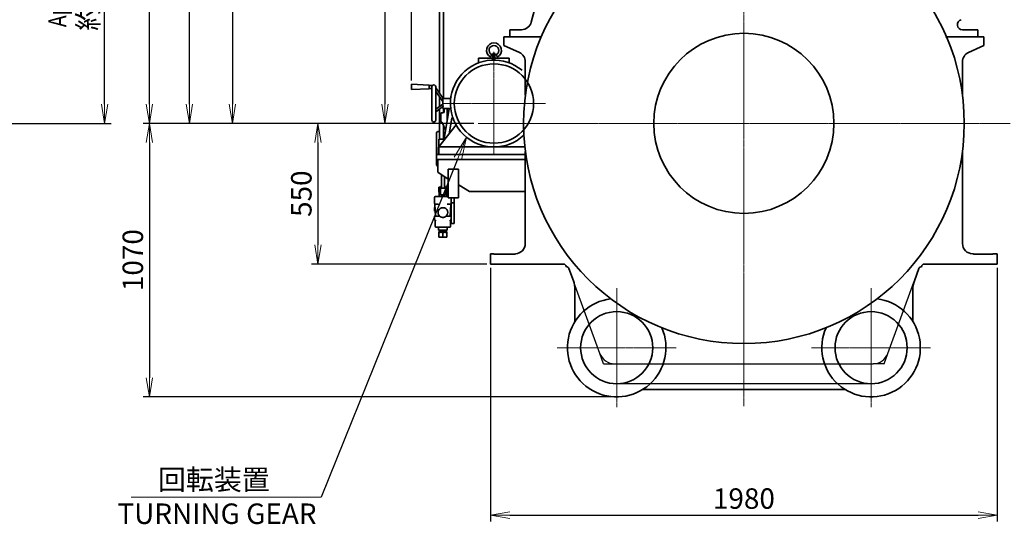
# Model space of a CAD drawing. Extents: x -25697 to -46, y -144 to 44475.
# Drawn here: x -14543 to -10696, y 37212 to 39185 of the extents above; entities that cross this region are included whole.
import ezdxf
from ezdxf import colors
from ezdxf.entities.mleader import LeaderData, LeaderLine
from ezdxf.math import Vec2, Vec3

# ---------------------------------------------------------------- set-up
doc = ezdxf.new("R2010")
doc.units = 0
doc.header["$LTSCALE"] = 5
doc.header["$PDMODE"] = 1
doc.linetypes.add('CENTER', pattern=[2, 1.25, -0.25, 0.25, -0.25])
doc.layers.get('0').update_dxf_attribs({"color": 255, "linetype": 'CONTINUOUS'})
doc.layers.get('Defpoints').update_dxf_attribs({"color": 251, "linetype": 'CONTINUOUS'})
for name, color, linetype, lineweight in [('CENT001', 213, 'CENTER', 18), ('DIM001', 255, 'CONTINUOUS', 18), ('LINE001', 2, 'CONTINUOUS', 18), ('LINE002', 4, 'CONTINUOUS', 35), ('TXT001', 255, 'CONTINUOUS', 20)]:
    doc.layers.add(name, color=color, linetype=linetype, lineweight=lineweight)
doc.styles.add('Dim_std', font='simplex.shx', dxfattribs={"width": 0.8, "bigfont": 'extfont.shx'})
doc.styles.get("Standard").update_dxf_attribs({"font": 'simplex.shx', "width": 0.8, "bigfont": 'extfont.shx'})
doc.dimstyles.new('S1-25', dxfattribs={"dimscale": 25, "dimtxt": 3.2, "dimasz": 3, "dimexe": 1, "dimexo": 0.6, "dimgap": 1, "dimtad": 1, "dimdec": 3, "dimdsep": 46, "dimtxsty": 'Dim_std', "dimblk1": 'OPEN', "dimblk2": 'OPEN', "dimsah": 1, "dimcen": 0, "dimclrd": 256, "dimclre": 256, "dimclrt": 256, "dimadec": 3, "dimazin": 2, "dimtfac": 1, "dimtdec": 3, "dimtmove": 0, "dimatfit": 0, "dimldrblk": 'OPEN', "dimfxl": 1, "dimtfill": 1, "dimtolj": 1, "dimtzin": 0, "dimarcsym": 0})

# ---------------------------------------------------------------- blocks, each defined once
blk = doc.blocks.new('_OPEN')
at = {"color": 0, "linetype": 'ByBlock'}
for p, q in [((-1, 0.167), (0, 0)), ((0, 0), (-1, -0.167)), ((0, 0), (-1, 0))]:
    blk.add_line(p, q, dxfattribs=at)
blk = doc.blocks.new('*D65')
at = {"layer": 'Defpoints', "color": 0, "linetype": 'ByBlock', "transparency": 16777216}
for p in [(-12703.2, 38229.7), (-10723.2, 38229.7), (-10723.2, 37247.8)]:
    blk.add_point(p, dxfattribs=at)
at = {"layer": 'DIM001', "linetype": 'ByBlock', "lineweight": -2, "transparency": 16777216}
for p, q in [((-12703.2, 38214.7), (-12703.2, 37222.8)), ((-10723.2, 38214.7), (-10723.2, 37222.8)), ((-12628.2, 37247.8), (-10798.2, 37247.8))]:
    blk.add_line(p, q, dxfattribs=at)
at = {"layer": 'DIM001', "linetype": 'ByBlock', "lineweight": -2, "transparency": 16777216, "xscale": 75, "yscale": 75, "zscale": 75, "rotation": 180}
blk.add_blockref('_OPEN', (-12703.2, 37247.8), dxfattribs=at)
at = {"layer": 'DIM001', "linetype": 'ByBlock', "lineweight": -2, "transparency": 16777216, "xscale": 75, "yscale": 75, "zscale": 75}
blk.add_blockref('_OPEN', (-10723.2, 37247.8), dxfattribs=at)
at = {"layer": 'DIM001', "linetype": 'ByBlock', "lineweight": -2, "transparency": 16777216, "insert": (-11713.2, 37312.8), "char_height": 80, "attachment_point": 5, "style": 'Dim_std', "bg_fill": 3, "box_fill_scale": 1.1, "bg_fill_color": 9, "bg_fill_true_color": 13158600, "bg_fill_transparency": 0}
blk.add_mtext('\\A1;1980', dxfattribs=at)
blk = doc.blocks.new('*D74')
at = {"layer": 'Defpoints', "color": 0, "linetype": 'ByBlock', "transparency": 16777216}
for p in [(-12753.2, 38779.7), (-13377.4, 38229.7), (-12703.2, 38229.7)]:
    blk.add_point(p, dxfattribs=at)
at = {"layer": 'DIM001', "linetype": 'ByBlock', "lineweight": -2, "transparency": 16777216}
for p, q in [((-12768.2, 38779.7), (-13402.4, 38779.7)), ((-13377.4, 38704.7), (-13377.4, 38304.7)), ((-12718.2, 38229.7), (-13402.4, 38229.7))]:
    blk.add_line(p, q, dxfattribs=at)
at = {"layer": 'DIM001', "linetype": 'ByBlock', "lineweight": -2, "transparency": 16777216, "xscale": 75, "yscale": 75, "zscale": 75}
for p, rotation in [((-13377.4, 38779.7), 90), ((-13377.4, 38229.7), 270)]:
    blk.add_blockref('_OPEN', p, dxfattribs=dict(at, rotation=rotation))
at = {"layer": 'DIM001', "linetype": 'ByBlock', "lineweight": -2, "transparency": 16777216, "insert": (-13442.4, 38504.7), "char_height": 80, "attachment_point": 5, "rotation": 90, "style": 'Dim_std', "bg_fill": 3, "box_fill_scale": 1.1, "bg_fill_color": 9, "bg_fill_true_color": 13158600, "bg_fill_transparency": 0}
blk.add_mtext('\\A1;550', dxfattribs=at)
blk = doc.blocks.new('*D78')
at = {"layer": 'Defpoints', "color": 0, "linetype": 'ByBlock', "transparency": 16777216}
for p in [(-14035.9, 43879.7), (-11713.2, 43879.7), (-12753.2, 38779.7)]:
    blk.add_point(p, dxfattribs=at)
at = {"layer": 'DIM001', "linetype": 'ByBlock', "lineweight": -2, "transparency": 16777216}
for p, q in [((-11728.2, 43879.7), (-14060.9, 43879.7)), ((-14035.9, 38854.7), (-14035.9, 43804.7)), ((-12768.2, 38779.7), (-14060.9, 38779.7))]:
    blk.add_line(p, q, dxfattribs=at)
at = {"layer": 'DIM001', "linetype": 'ByBlock', "lineweight": -2, "transparency": 16777216, "xscale": 75, "yscale": 75, "zscale": 75}
for p, rotation in [((-14035.9, 43879.7), 90), ((-14035.9, 38779.7), 270)]:
    blk.add_blockref('_OPEN', p, dxfattribs=dict(at, rotation=rotation))
at = {"layer": 'DIM001', "linetype": 'ByBlock', "lineweight": -2, "transparency": 16777216, "insert": (-14100.9, 41329.7), "char_height": 80, "attachment_point": 5, "rotation": 90, "style": 'Dim_std', "bg_fill": 3, "box_fill_scale": 1.1, "bg_fill_color": 9, "bg_fill_true_color": 13158600, "bg_fill_transparency": 0}
blk.add_mtext('\\A1;5100', dxfattribs=at)
blk = doc.blocks.new('*D79')
at = {"layer": 'Defpoints', "color": 0, "linetype": 'ByBlock', "transparency": 16777216}
for p in [(-12753.2, 38779.7), (-14035.9, 37710.2), (-12210.2, 37710.2)]:
    blk.add_point(p, dxfattribs=at)
at = {"layer": 'DIM001', "linetype": 'ByBlock', "lineweight": -2, "transparency": 16777216}
for p, q in [((-12768.2, 38779.7), (-14060.9, 38779.7)), ((-14035.9, 38704.7), (-14035.9, 37785.2)), ((-12225.2, 37710.2), (-14060.9, 37710.2))]:
    blk.add_line(p, q, dxfattribs=at)
at = {"layer": 'DIM001', "linetype": 'ByBlock', "lineweight": -2, "transparency": 16777216, "xscale": 75, "yscale": 75, "zscale": 75}
for p, rotation in [((-14035.9, 38779.7), 90), ((-14035.9, 37710.2), 270)]:
    blk.add_blockref('_OPEN', p, dxfattribs=dict(at, rotation=rotation))
at = {"layer": 'DIM001', "linetype": 'ByBlock', "lineweight": -2, "transparency": 16777216, "insert": (-14100.9, 38245), "char_height": 80, "attachment_point": 5, "rotation": 90, "style": 'Dim_std', "bg_fill": 3, "box_fill_scale": 1.1, "bg_fill_color": 9, "bg_fill_true_color": 13158600, "bg_fill_transparency": 0}
blk.add_mtext('\\A1;1070', dxfattribs=at)
blk = doc.blocks.new('*D54')
at = {"layer": 'Defpoints', "color": 0, "linetype": 'ByBlock', "transparency": 16777216}
for p in [(-14658, 39854.7), (-14210.9, 39854.7), (-14823.2, 38779.7)]:
    blk.add_point(p, dxfattribs=at)
at = {"layer": 'DIM001', "linetype": 'ByBlock', "lineweight": -2, "transparency": 16777216}
for p, q in [((-14643, 39854.7), (-14185.9, 39854.7)), ((-14210.9, 38854.7), (-14210.9, 39779.7)), ((-14808.2, 38779.7), (-14185.9, 38779.7))]:
    blk.add_line(p, q, dxfattribs=at)
at = {"layer": 'DIM001', "linetype": 'ByBlock', "lineweight": -2, "transparency": 16777216, "xscale": 75, "yscale": 75, "zscale": 75}
for p, rotation in [((-14210.9, 39854.7), 90), ((-14210.9, 38779.7), 270)]:
    blk.add_blockref('_OPEN', p, dxfattribs=dict(at, rotation=rotation))
at = {"layer": 'DIM001', "linetype": 'ByBlock', "lineweight": -2, "transparency": 16777216, "insert": (-14275.9, 39317.2), "char_height": 80, "attachment_point": 5, "rotation": 90, "style": 'Dim_std', "bg_fill": 3, "box_fill_scale": 1.1, "bg_fill_color": 9, "bg_fill_true_color": 13158600, "bg_fill_transparency": 0}
blk.add_mtext('\\A1;約1075', dxfattribs=at)
blk = doc.blocks.new('*D47')
at = {"layer": 'Defpoints', "color": 0, "linetype": 'ByBlock', "transparency": 16777216}
for p in [(-11713.2, 39695.9), (-11713.2, 39669.2), (-13011.8, 38932.3)]:
    blk.add_point(p, dxfattribs=at)
at = {"layer": 'DIM001', "linetype": 'ByBlock', "lineweight": -2, "transparency": 16777216}
for p, q in [((-13011.8, 38947.3), (-13011.8, 39720.9)), ((-11713.2, 39684.2), (-11713.2, 39720.9)), ((-12936.8, 39695.9), (-11788.2, 39695.9))]:
    blk.add_line(p, q, dxfattribs=at)
at = {"layer": 'DIM001', "linetype": 'ByBlock', "lineweight": -2, "transparency": 16777216, "xscale": 75, "yscale": 75, "zscale": 75, "rotation": 180}
blk.add_blockref('_OPEN', (-13011.8, 39695.9), dxfattribs=at)
at = {"layer": 'DIM001', "linetype": 'ByBlock', "lineweight": -2, "transparency": 16777216, "xscale": 75, "yscale": 75, "zscale": 75}
blk.add_blockref('_OPEN', (-11713.2, 39695.9), dxfattribs=at)
at = {"layer": 'DIM001', "linetype": 'ByBlock', "lineweight": -2, "transparency": 16777216, "insert": (-12304.8, 39760.9), "char_height": 80, "attachment_point": 5, "style": 'Dim_std', "bg_fill": 3, "box_fill_scale": 1.1, "bg_fill_color": 9, "bg_fill_true_color": 13158600, "bg_fill_transparency": 0}
blk.add_mtext('\\A1;約1300', dxfattribs=at)
blk = doc.blocks.new('*D52')
at = {"layer": 'Defpoints', "color": 0, "linetype": 'ByBlock', "transparency": 16777216}
for p in [(-12158.9, 41514.7), (-13115.7, 38779.7), (-12753.2, 38779.7)]:
    blk.add_point(p, dxfattribs=at)
at = {"layer": 'DIM001', "linetype": 'ByBlock', "lineweight": -2, "transparency": 16777216}
for p, q in [((-12173.9, 41514.7), (-13140.7, 41514.7)), ((-13115.7, 41439.7), (-13115.7, 38854.7)), ((-12768.2, 38779.7), (-13140.7, 38779.7))]:
    blk.add_line(p, q, dxfattribs=at)
at = {"layer": 'DIM001', "linetype": 'ByBlock', "lineweight": -2, "transparency": 16777216, "xscale": 75, "yscale": 75, "zscale": 75}
for p, rotation in [((-13115.7, 41514.7), 90), ((-13115.7, 38779.7), 270)]:
    blk.add_blockref('_OPEN', p, dxfattribs=dict(at, rotation=rotation))
at = {"layer": 'DIM001', "linetype": 'ByBlock', "lineweight": -2, "transparency": 16777216, "insert": (-13180.7, 41153.5), "char_height": 80, "attachment_point": 5, "rotation": 90, "style": 'Dim_std', "bg_fill": 3, "box_fill_scale": 1.1, "bg_fill_color": 9, "bg_fill_true_color": 13158600, "bg_fill_transparency": 0}
blk.add_mtext('\\A1;2735', dxfattribs=at)
blk = doc.blocks.new('*D84')
at = {"layer": 'Defpoints', "color": 0, "linetype": 'ByBlock', "transparency": 16777216}
for p in [(-13879.6, 41595.7), (-13183.2, 41595.7), (-12965.7, 38779.7)]:
    blk.add_point(p, dxfattribs=at)
at = {"layer": 'DIM001', "linetype": 'ByBlock', "lineweight": -2, "transparency": 16777216}
for p, q in [((-13198.2, 41595.7), (-13904.6, 41595.7)), ((-13879.6, 38854.7), (-13879.6, 41520.7)), ((-12980.7, 38779.7), (-13904.6, 38779.7))]:
    blk.add_line(p, q, dxfattribs=at)
at = {"layer": 'DIM001', "linetype": 'ByBlock', "lineweight": -2, "transparency": 16777216, "xscale": 75, "yscale": 75, "zscale": 75}
for p, rotation in [((-13879.6, 41595.7), 90), ((-13879.6, 38779.7), 270)]:
    blk.add_blockref('_OPEN', p, dxfattribs=dict(at, rotation=rotation))
at = {"layer": 'DIM001', "linetype": 'ByBlock', "lineweight": -2, "transparency": 16777216, "insert": (-13944.6, 40187.7), "char_height": 80, "attachment_point": 5, "rotation": 90, "style": 'Dim_std', "bg_fill": 3, "box_fill_scale": 1.1, "bg_fill_color": 9, "bg_fill_true_color": 13158600, "bg_fill_transparency": 0}
blk.add_mtext('\\A1;2816', dxfattribs=at)
blk = doc.blocks.new('*D85')
at = {"layer": 'Defpoints', "color": 0, "linetype": 'ByBlock', "transparency": 16777216}
for p in [(-13190, 41520.7), (-13712, 38779.7), (-12753.2, 38779.7)]:
    blk.add_point(p, dxfattribs=at)
at = {"layer": 'DIM001', "linetype": 'ByBlock', "lineweight": -2, "transparency": 16777216}
for p, q in [((-13205, 41520.7), (-13737, 41520.7)), ((-13712, 41445.7), (-13712, 38854.7)), ((-12768.2, 38779.7), (-13737, 38779.7))]:
    blk.add_line(p, q, dxfattribs=at)
at = {"layer": 'DIM001', "linetype": 'ByBlock', "lineweight": -2, "transparency": 16777216, "xscale": 75, "yscale": 75, "zscale": 75}
for p, rotation in [((-13712, 41520.7), 90), ((-13712, 38779.7), 270)]:
    blk.add_blockref('_OPEN', p, dxfattribs=dict(at, rotation=rotation))
at = {"layer": 'DIM001', "linetype": 'ByBlock', "lineweight": -2, "transparency": 16777216, "insert": (-13777, 40150.2), "char_height": 80, "attachment_point": 5, "rotation": 90, "style": 'Dim_std', "bg_fill": 3, "box_fill_scale": 1.1, "bg_fill_color": 9, "bg_fill_true_color": 13158600, "bg_fill_transparency": 0}
blk.add_mtext('\\A1;2741', dxfattribs=at)

msp = doc.modelspace()

# ---------------------------------------------------------------- linework, layer by layer
at = {"layer": 'DIM001'}
msp.add_line((-14107.511, 37317.784), (-13365.1601, 37317.784), dxfattribs=at)
at = {"layer": 'LINE002'}
for p, q in [((-10799.2095, 39145.7106), (-10859.1236, 39145.7106)), ((-10799.2095, 39145.7106), (-10799.2095, 39117.7106)), ((-10799.2095, 39139.7106), (-10799.2095, 39117.7106)), ((-10925.2095, 39117.7106), (-10775.2095, 39117.7106)), ((-10775.2095, 39117.7106), (-10775.2095, 39084.7106)), ((-10836.1142, 39056.3103), (-10775.2095, 39084.7106)), ((-10859.2095, 39020.058), (-10859.2095, 38889.278)), ((-10859.2095, 38670.1434), (-10859.2095, 38309.7106)), ((-10819.2095, 38269.7106), (-10815.7095, 38269.7106)), ((-10815.7095, 38268.7106), (-10815.7095, 38269.7106)), ((-10740.7095, 38268.7106), (-10815.7095, 38268.7106)), ((-10745.7095, 38268.7106), (-10810.7095, 38268.7106)), ((-10793.2095, 38268.7106), (-10808.2095, 38268.7106)), ((-10740.7095, 38269.7106), (-10723.2095, 38269.7106)), ((-10740.7095, 38268.7106), (-10740.7095, 38269.7106)), ((-10723.2095, 38268.7106), (-10723.2095, 38269.7106))]:
    msp.add_line(p, q, dxfattribs=at)
for centre, radius, start, end in [((-10859.1236, 39165.7106), 20, 105, 270), ((-10819.2095, 39020.058), 40, 115, 180), ((-10819.2095, 38309.7106), 40, 180, 270)]:
    msp.add_arc(centre, radius, start, end, dxfattribs=at)

# ---------------------------------------------------------------- texts
at = {"layer": 'DIM001', "insert": (-13784.2334, 37320.2001), "char_height": 80, "width": 936.678988, "attachment_point": 5, "style": 'Dim_std'}
msp.add_mtext('\\A1;回転装置\\P TURNING GEAR ', dxfattribs=at)

# ---------------------------------------------------------------- dimensions: what is measured, and where the dimension line sits
at = {"layer": 'DIM001', "color": 0, "linetype": 'ByBlock', "lineweight": -2}
dim = msp.add_linear_dim(base=(-14210.912, 39854.7106), p1=(-14823.2484, 38779.7106), p2=(-14657.9518, 39854.7106), angle=90, text='約<>', dimstyle='S1-25', override={"dimdec": 0}, dxfattribs=at)
dim.commit()
dim.dimension.update_dxf_attribs({"geometry": '*D54', "text_midpoint": (-14275.912, 39317.2106)})
dim = msp.add_linear_dim(base=(-10723.2095, 37247.7567), p1=(-12703.2095, 38229.7106), p2=(-10723.2095, 38229.7106), dimstyle='S1-25', override={"dimdec": 0}, dxfattribs=at)
dim.commit()
dim.dimension.update_dxf_attribs({"geometry": '*D65', "text_midpoint": (-11713.2095, 37312.7567)})

# ---------------------------------------------------------------- next in the draw order: linework, layer by layer
at = {"layer": 'CENT001', "transparency": 33554687}
for p, q in [((-11216.2095, 38135.2018), (-11216.2095, 37670.2194)), ((-11448.7007, 37902.7106), (-10983.7183, 37902.7106))]:
    msp.add_line(p, q, dxfattribs=at)
at = {"layer": 'Defpoints', "ltscale": 15, "transparency": 33554687}
for p, q in [((-11150.3564, 37880.5054), (-11049.1788, 38158.4886)), ((-11165.2045, 37839.7106), (-11150.3564, 37880.5054)), ((-11165.2045, 37839.7106), (-11208.6173, 37839.7106))]:
    msp.add_line(p, q, dxfattribs=at)
msp.add_arc((-11208.6173, 37901.7106), 62, 269.9999853, 340, dxfattribs=at)
at = {"layer": 'DIM001', "transparency": 33554687}
msp.add_line((-11216.2095, 37763.7106), (-11216.2095, 37741.7106), dxfattribs=at)
at = {"layer": 'LINE002'}
for p, q in [((-10723.2095, 38229.7106), (-10723.2095, 38269.7106)), ((-11047.1788, 38163.9836), (-11029.7696, 38211.8149)), ((-11018.4933, 38219.7106), (-11018.2095, 38219.7106)), ((-10723.2095, 38229.7106), (-11008.2095, 38229.7106)), ((-11053.2095, 38005.1179), (-11053.2095, 38129.7816)), ((-12107.8022, 37739.7106), (-11318.6168, 37739.7106))]:
    msp.add_line(p, q, dxfattribs=at)
msp.add_circle((-11216.2095, 37902.7106), 141, dxfattribs=at)
for centre, radius, start, end in [((-11018.4933, 38207.7106), 12, 90, 160), ((-11008.2095, 38219.7106), 10, 90, 180), ((-10953.2095, 38129.7816), 100, 160, 180), ((-11216.2095, 37902.7106), 192.5, 156.0649654, 83.015896)]:
    msp.add_arc(centre, radius, start, end, dxfattribs=at)

# ---------------------------------------------------------------- next in the draw order: texts
at = {"layer": 'TXT001', "style": 'Dim_std', "width": 0.8}
msp.add_text('Approx.', height=70, rotation=90, dxfattribs=at).set_placement((-14360.4646, 39155.6989))

# ---------------------------------------------------------------- next in the draw order: dimensions: what is measured, and where the dimension line sits
at = {"layer": 'DIM001', "color": 0, "linetype": 'ByBlock', "lineweight": -2}
dim = msp.add_linear_dim(base=(-13377.4126, 38229.7106), p1=(-12753.2095, 38779.7106), p2=(-12703.2095, 38229.7106), angle=90, dimstyle='S1-25', override={"dimdec": 0}, dxfattribs=at)
dim.commit()
dim.dimension.update_dxf_attribs({"geometry": '*D74', "text_midpoint": (-13442.4126, 38504.7106)})

# ---------------------------------------------------------------- next in the draw order: dimensions: what is measured, and where the dimension line sits
dim = msp.add_linear_dim(base=(-14035.8942, 43879.7314), p1=(-12753.2095, 38779.7106), p2=(-11713.2095, 43879.7314), angle=90, dimstyle='S1-25', override={"dimdec": 0}, dxfattribs=at)
dim.commit()
dim.dimension.update_dxf_attribs({"geometry": '*D78', "text_midpoint": (-14100.8942, 41329.721)})

# ---------------------------------------------------------------- next in the draw order: linework, layer by layer
at = {"layer": 'CENT001', "transparency": 33554687}
msp.add_line((-11713.2095, 43944.7316), (-11713.2095, 37674.5159), dxfattribs=at)
at = {"layer": 'CENT001'}
msp.add_line((-12488.1349, 38857.3106), (-12891.4841, 38857.3106), dxfattribs=at)
at = {"layer": 'LINE001'}
msp.add_lwpolyline([(-12889.8095, 38850.9067), (-12889.3778, 38850.6511), (-12888.9927, 38850.3608), (-12888.6581, 38850.0432), (-12888.3733, 38849.7023), (-12888.1388, 38849.3429), (-12887.9546, 38848.9681), (-12887.8228, 38848.5852), (-12887.7433, 38848.1973), (-12887.7169, 38847.8106)], dxfattribs=at)
at = {"layer": 'LINE002'}
for p, q in [((-12902.8095, 38897.8652), (-12902.8095, 39243.4297)), ((-12886.8095, 38876.3106), (-12886.8095, 39243.4297)), ((-12524.6083, 39247.3574), (-12543.9005, 39175.3579)), ((-12582.5375, 39145.7106), (-12627.2095, 39145.7106)), ((-12627.2095, 39117.7106), (-12627.2095, 39145.7106)), ((-12627.2095, 39139.7106), (-12627.2095, 39117.7106)), ((-12651.2095, 39117.7106), (-12651.2095, 39084.7106)), ((-12505.0914, 39117.7106), (-12651.2095, 39117.7106)), ((-12638.2095, 39117.7111), (-12523.7172, 39117.7111)), ((-12699.8524, 39049.1818), (-12699.8095, 39049.3106)), ((-12693.8095, 39049.3106), (-12699.8095, 39049.3106)), ((-12693.8095, 39027.2023), (-12693.8095, 39050.3106)), ((-12685.8095, 39027.2023), (-12685.8095, 39050.3106)), ((-12685.8095, 39049.3106), (-12679.8095, 39049.3106)), ((-12679.7666, 39049.1818), (-12679.8095, 39049.3106)), ((-12590.3048, 39056.3103), (-12651.2095, 39084.7106)), ((-12749.8095, 39034.3106), (-12693.8095, 39034.3106)), ((-12749.8095, 39016.3107), (-12749.8095, 39034.3106)), ((-12704.8095, 39034.3106), (-12703.0726, 39039.5213)), ((-12685.8095, 39034.3106), (-12629.8095, 39034.3106)), ((-12676.641, 39039.6392), (-12676.5464, 39039.5213)), ((-12674.8095, 39034.3106), (-12676.5464, 39039.5213)), ((-12629.8095, 39034.3106), (-12629.8095, 39016.3107)), ((-12567.2095, 39020.058), (-12567.2095, 38889.278)), ((-12943.0982, 38929.3106), (-13011.8095, 38932.3106)), ((-13011.8095, 38932.3106), (-13011.8095, 38912.3106)), ((-12943.0982, 38915.3106), (-13011.8095, 38912.3106)), ((-12943.0982, 38929.3106), (-12943.0982, 38915.3106)), ((-12929.3095, 38928.3106), (-12943.0982, 38928.3106)), ((-12932.3095, 38916.3106), (-12943.0982, 38916.3106)), ((-12887.7169, 38876.3106), (-12917.3095, 38918.5733)), ((-12889.8095, 38865.3517), (-12917.3095, 38904.6257)), ((-12902.8095, 38883.9176), (-12902.8095, 38845.4354)), ((-12889.8095, 38876.0043), (-12889.8095, 38850.9067)), ((-12858.7285, 38876.3106), (-12887.7169, 38876.3106)), ((-12857.5889, 38884.6981), (-12858.958, 38876.3106)), ((-12917.3095, 38835.0813), (-12889.8095, 38854.7183)), ((-12917.3095, 38825.2511), (-12888.9885, 38845.4743)), ((-12889.8095, 38821.4027), (-12894.8095, 38821.4027)), ((-12889.8095, 38844.8881), (-12889.8095, 38838.3106)), ((-12858.7285, 38838.3106), (-12889.8095, 38838.3106)), ((-12886.8095, 38838.3106), (-12886.8095, 38821.7399)), ((-12884.8095, 38835.3106), (-12884.8095, 38822.5455)), ((-12882.8095, 38837.3106), (-12874.8095, 38837.3106))]:
    msp.add_line(p, q, dxfattribs=at)
for points in [[(-12700.5254, 39043.8358), (-12700.3316, 39044.4076), (-12700.1668, 39044.9946), (-12700.0346, 39045.5856), (-12699.9352, 39046.1725), (-12699.8679, 39046.7387), (-12699.829, 39047.2627), (-12699.812, 39047.7333), (-12699.81, 39048.1424), (-12699.8168, 39048.4852), (-12699.8276, 39048.7617), (-12699.8386, 39048.9686), (-12699.8472, 39049.1057), (-12699.8519, 39049.1735), (-12699.8524, 39049.1819)], [(-12679.7666, 39049.1819), (-12679.7671, 39049.1734), (-12679.7718, 39049.1054), (-12679.7804, 39048.9681), (-12679.7914, 39048.7611), (-12679.8022, 39048.4844), (-12679.809, 39048.1416), (-12679.807, 39047.7327), (-12679.79, 39047.2624), (-12679.7511, 39046.7385), (-12679.6838, 39046.1722), (-12679.5843, 39045.5851), (-12679.4521, 39044.9944), (-12679.2874, 39044.4079), (-12679.0936, 39043.8358)], [(-12703.0726, 39039.5213), (-12702.9779, 39039.6393), (-12702.8617, 39039.7866), (-12702.7028, 39039.9923), (-12702.5063, 39040.2546), (-12702.2776, 39040.572), (-12702.0257, 39040.9392), (-12701.7584, 39041.3526), (-12701.4865, 39041.8043), (-12701.2191, 39042.2871), (-12700.9644, 39042.7944), (-12700.7305, 39043.3158), (-12700.5254, 39043.8358)], [(-12679.0936, 39043.8358), (-12678.8882, 39043.3151), (-12678.6544, 39042.7939), (-12678.4, 39042.2873), (-12678.1323, 39041.8038), (-12677.8603, 39041.3521), (-12677.593, 39040.9388), (-12677.3411, 39040.5716), (-12677.1125, 39040.2543), (-12676.916, 39039.992), (-12676.7572, 39039.7864), (-12676.641, 39039.6392)], [(-12929.3095, 38928.3106), (-12929.3342, 38928.2903), (-12929.4121, 38928.2251), (-12929.5459, 38928.109), (-12929.7359, 38927.9349), (-12929.9814, 38927.6922), (-12930.2763, 38927.3711), (-12930.6047, 38926.9689), (-12930.9371, 38926.5022), (-12931.2513, 38925.9883), (-12931.533, 38925.4421), (-12931.7729, 38924.8794), (-12931.9682, 38924.3089), (-12932.1185, 38923.7371), (-12932.2253, 38923.1637), (-12932.2887, 38922.5943), (-12932.3095, 38922.0337)], [(-12887.7169, 38876.3106), (-12887.7428, 38876.3056), (-12887.8218, 38876.2903), (-12887.954, 38876.2655), (-12888.1378, 38876.2324), (-12888.3711, 38876.1928), (-12888.6571, 38876.1477), (-12888.995, 38876.0994), (-12889.3812, 38876.0506), (-12889.8095, 38876.0043)], [(-12889.8095, 38821.4027), (-12889.0303, 38821.4236), (-12888.0875, 38821.5061), (-12887.2008, 38821.647), (-12886.4217, 38821.8318), (-12885.7863, 38822.0385), (-12885.3031, 38822.2454), (-12884.9684, 38822.431), (-12884.7727, 38822.572), (-12884.7377, 38822.6026)], [(-12887.7169, 38847.8106), (-12887.743, 38847.4317), (-12887.8211, 38847.0626), (-12887.9507, 38846.7072), (-12888.1321, 38846.3674), (-12888.3645, 38846.0477), (-12888.6508, 38845.7479), (-12888.9885, 38845.4743)]]:
    msp.add_lwpolyline(points, dxfattribs=at)
msp.add_circle((-11713.2095, 38779.7106), 351.9992, dxfattribs=at)
for centre, radius, start, end in [((-12582.5375, 39185.7106), 40, 270, 345), ((-12689.8095, 39065.3106), 29, 297.2161553, 242.7838447), ((-12689.8095, 39065.3106), 19, 301.9092929, 238.0907071), ((-12689.8095, 39050.3106), 4, 0, 180), ((-12607.2095, 39020.058), 40, 0, 65), ((-12924.8095, 38922.3106), 7.5, 0, 126.8698976), ((-12894.8095, 38819.4027), 2, 90, 180), ((-12882.8095, 38835.3106), 2, 90, 180), ((-12874.8095, 38835.3106), 2, 0, 90)]:
    msp.add_arc(centre, radius, start, end, dxfattribs=at)

# ---------------------------------------------------------------- next in the draw order: dimensions: what is measured, and where the dimension line sits
at = {"layer": 'DIM001', "color": 0, "linetype": 'ByBlock', "lineweight": -2}
dim = msp.add_linear_dim(base=(-14035.8942487026, 37710.2106282209), p1=(-12753.2094961307, 38779.7106282209), p2=(-12210.2094961307, 37710.2106282209), angle=90, dimstyle='S1-25', override={"dimdec": 0}, dxfattribs=at)
dim.commit()
dim.dimension.update_dxf_attribs({"geometry": '*D79', "text_midpoint": (-14100.8942487026, 38244.9606282209)})

# ---------------------------------------------------------------- next in the draw order: linework, layer by layer
at = {"layer": 'CENT001'}
msp.add_line((-12689.8095, 38655.636), (-12689.8095, 39058.9853), dxfattribs=at)
at = {"layer": 'CENT001', "transparency": 33554687}
for p, q in [((-10673.2095, 38779.7106), (-12753.2095, 38779.7106)), ((-12210.2095, 38135.2018), (-12210.2095, 37670.2194)), ((-11977.7183, 37902.7106), (-12442.7007, 37902.7106))]:
    msp.add_line(p, q, dxfattribs=at)
at = {"layer": 'Defpoints', "ltscale": 15, "transparency": 33554687}
for p, q in [((-12276.0626, 37880.5054), (-12377.2402, 38158.4886)), ((-12261.2145, 37839.7106), (-12276.0626, 37880.5054)), ((-12261.2145, 37839.7106), (-12217.8017, 37839.7106)), ((-12217.8017, 37839.7106), (-11208.6173, 37839.7106)), ((-11216.2095, 37761.7106), (-12210.2095, 37761.7106))]:
    msp.add_line(p, q, dxfattribs=at)
msp.add_arc((-12217.8017, 37901.7106), 62, 200, 270.0000147, dxfattribs=at)
at = {"layer": 'LINE001'}
msp.add_line((-12908.8095, 38612.3106), (-12909.8095, 38612.3106), dxfattribs=at)
at = {"layer": 'LINE002'}
for p, q in [((-12932.3095, 38922.0337), (-12932.3095, 38792.3106)), ((-12917.3095, 38922.3106), (-12917.3095, 38792.3106)), ((-12902.8095, 38835.6051), (-12902.8095, 38717.3106)), ((-12896.8095, 38819.4027), (-12896.8095, 38786.2382)), ((-12885.8478, 38711.5805), (-12865.161, 38838.3106)), ((-12872.8095, 38791.4548), (-12872.8095, 38835.3106)), ((-12894.8095, 38784.2382), (-12894.3191, 38784.2382)), ((-12892.4154, 38783.0759), (-12878.9279, 38753.9724)), ((-12854.9242, 38801.707), (-12865.3543, 38737.811)), ((-12914.8095, 38742.3106), (-12909.8095, 38747.3106)), ((-12914.8095, 38617.3106), (-12914.8095, 38742.3106)), ((-12902.8095, 38747.3106), (-12909.8095, 38747.3106)), ((-12837.5705, 38773.3726), (-12904.8095, 38687.3106)), ((-12886.8095, 38770.9793), (-12886.8095, 38717.3106)), ((-12884.9124, 38717.3106), (-12904.8095, 38717.3106)), ((-12904.8095, 38657.3106), (-12904.8095, 38717.3106)), ((-12906.8095, 38686.3106), (-12905.8095, 38687.3106)), ((-12906.8095, 38686.3106), (-12906.8095, 38657.3106)), ((-12569.2371, 38687.3106), (-12905.8095, 38687.3106)), ((-12567.2095, 38670.1434), (-12567.2095, 38309.7106)), ((-12567.2095, 38657.3106), (-12914.8095, 38657.3106)), ((-12567.2095, 38638.3106), (-12914.8095, 38638.3106)), ((-12908.8095, 38638.3106), (-12908.8095, 38588.3106)), ((-12909.8095, 38612.3106), (-12914.8095, 38617.3106)), ((-12908.8095, 38588.3106), (-12868.8095, 38561.644)), ((-12868.8095, 38600.3106), (-12828.8095, 38600.3106)), ((-12868.8095, 38600.3106), (-12868.8095, 38488.3106)), ((-12828.8095, 38600.3106), (-12828.8095, 38488.3106)), ((-12895.3095, 38579.3106), (-12895.3095, 38526.6234)), ((-12883.3095, 38526.6234), (-12883.3095, 38571.3106)), ((-12905.3095, 38529.8106), (-12904.8095, 38530.3106)), ((-12905.3095, 38529.8106), (-12905.3095, 38511.2922)), ((-12905.3095, 38511.2922), (-12904.8095, 38510.7922)), ((-12899.3095, 38530.3106), (-12904.8095, 38530.3106)), ((-12904.3095, 38510.7922), (-12904.8095, 38510.7922)), ((-12899.3095, 38526.3106), (-12904.3095, 38526.3106)), ((-12904.3095, 38526.3106), (-12904.3095, 38493.3275)), ((-12895.3095, 38533.3106), (-12899.3095, 38533.3106)), ((-12899.3095, 38533.3106), (-12899.3095, 38499.8106)), ((-12879.3095, 38526.6234), (-12899.3095, 38526.6234)), ((-12879.3095, 38533.3106), (-12883.3095, 38533.3106)), ((-12879.3095, 38533.3106), (-12879.3095, 38499.8106)), ((-12873.8095, 38530.3106), (-12879.3095, 38530.3106)), ((-12874.3095, 38526.3106), (-12879.3095, 38526.3106)), ((-12874.3095, 38526.3106), (-12874.3095, 38493.3275)), ((-12873.8095, 38510.7922), (-12874.3095, 38510.7922)), ((-12873.8095, 38530.3106), (-12873.3095, 38529.8106)), ((-12873.8095, 38510.7922), (-12873.3095, 38511.2922)), ((-12873.3095, 38529.8106), (-12873.3095, 38511.3106)), ((-12825.8095, 38538.3106), (-12785.8095, 38513.3106)), ((-12785.8095, 38513.3106), (-12567.2095, 38513.3106)), ((-12921.8095, 38490.8106), (-12921.8095, 38466.8106)), ((-12904.3095, 38493.8106), (-12918.8095, 38493.8106)), ((-12874.3095, 38493.3275), (-12904.3095, 38493.3275)), ((-12879.3095, 38499.8106), (-12899.3095, 38499.8106)), ((-12868.8095, 38493.8106), (-12874.3095, 38493.8106)), ((-12868.8095, 38488.3106), (-12828.8095, 38488.3106)), ((-12856.8095, 38488.3106), (-12856.8095, 38388.8106)), ((-12844.8095, 38488.3106), (-12844.8095, 38388.8106)), ((-12919.6544, 38451.3106), (-12921.8095, 38451.3106)), ((-12921.8095, 38451.3106), (-12921.8095, 38436.3106)), ((-12918.8683, 38436.3106), (-12921.8095, 38436.3106)), ((-12920.7001, 38464.3508), (-12921.0037, 38464.7599)), ((-12920.2641, 38462.9435), (-12917.8201, 38416.3106)), ((-12918.8095, 38463.8106), (-12905.9035, 38463.8106)), ((-12872.7155, 38463.8106), (-12859.8095, 38463.8106)), ((-12858.3549, 38462.9435), (-12860.7989, 38416.3106)), ((-12844.8095, 38468.8106), (-12856.8095, 38468.8106)), ((-12906.184, 38416.3106), (-12921.8095, 38416.3106)), ((-12921.8095, 38416.3106), (-12921.8095, 38401.3106)), ((-12919.0034, 38401.3106), (-12921.8095, 38401.3106)), ((-12919.3095, 38395.8106), (-12919.3095, 38376.8106)), ((-12918.9436, 38401.2935), (-12919.0311, 38401.3091)), ((-12918.9436, 38401.2935), (-12919.0311, 38401.3091)), ((-12919.0032, 38401.3106), (-12919.0035, 38401.3106)), ((-12919.0032, 38401.3106), (-12919.0034, 38401.3106)), ((-12918.1207, 38398.2022), (-12918.1205, 38398.2023)), ((-12918.1206, 38398.2022), (-12918.1166, 38398.2054)), ((-12918.1206, 38398.2022), (-12918.1166, 38398.2054)), ((-12918.1166, 38398.2054), (-12918.0616, 38398.2532)), ((-12917.713, 38400.2171), (-12917.8487, 38400.4827)), ((-12904.812, 38416.8555), (-12904.5414, 38417.1698)), ((-12904.3662, 38419.1446), (-12904.571, 38419.4911)), ((-12904.5416, 38417.1693), (-12904.3415, 38417.5327)), ((-12904.2334, 38418.7523), (-12904.3667, 38419.1455)), ((-12904.3418, 38417.5322), (-12904.2208, 38417.9291)), ((-12904.1843, 38418.341), (-12904.2336, 38418.7532)), ((-12904.2209, 38417.9284), (-12904.1843, 38418.3418)), ((-12901.4334, 38416.1815), (-12899.6706, 38414.8843)), ((-12889.3095, 38411.8106), (-12887.1236, 38411.9368)), ((-12874.385, 38418.7547), (-12874.4347, 38418.3432)), ((-12874.0525, 38419.4835), (-12874.2515, 38419.1473)), ((-12872.7016, 38416.3285), (-12872.435, 38416.3106)), ((-12872.7016, 38416.3285), (-12872.435, 38416.3106)), ((-12856.8095, 38416.3106), (-12872.435, 38416.3106)), ((-12860.9814, 38399.9986), (-12861.0405, 38399.6886)), ((-12860.9983, 38399.0505), (-12860.9014, 38398.7608)), ((-12860.7761, 38398.5232), (-12860.6502, 38398.3516)), ((-12860.6503, 38398.3517), (-12860.5474, 38398.2438)), ((-12860.6502, 38398.3516), (-12860.5473, 38398.2438)), ((-12860.5474, 38398.2438), (-12860.4984, 38398.2023)), ((-12860.5473, 38398.2438), (-12860.4984, 38398.2023)), ((-12859.6164, 38401.3106), (-12859.6165, 38401.3106)), ((-12859.6164, 38401.3106), (-12859.6165, 38401.3106)), ((-12856.8095, 38401.3106), (-12859.6156, 38401.3106)), ((-12859.3095, 38395.8106), (-12859.3095, 38376.8106)), ((-12916.3095, 38373.8106), (-12862.3095, 38373.8106)), ((-12906.3095, 38371.8106), (-12906.3095, 38361.8106)), ((-12872.3095, 38361.8106), (-12906.3095, 38361.8106)), ((-12903.9642, 38361.8106), (-12902.8095, 38359.8106)), ((-12903.3095, 38357.8106), (-12875.3095, 38357.8106)), ((-12903.3095, 38357.8106), (-12903.3095, 38353.8106)), ((-12875.8095, 38359.8106), (-12902.8095, 38359.8106)), ((-12902.8095, 38359.8106), (-12902.8095, 38358.6767)), ((-12874.6548, 38361.8106), (-12875.8095, 38359.8106)), ((-12875.8095, 38359.8106), (-12875.8095, 38358.6767)), ((-12875.3095, 38357.8106), (-12875.3095, 38353.8106)), ((-12872.3095, 38371.8106), (-12872.3095, 38361.8106)), ((-12844.8095, 38388.8106), (-12856.8095, 38388.8106)), ((-12904.8095, 38353.8106), (-12904.898, 38353.7596)), ((-12904.898, 38334.8617), (-12904.898, 38353.7596)), ((-12904.898, 38334.8617), (-12904.8095, 38334.8106)), ((-12904.8095, 38353.8106), (-12873.8095, 38353.8106)), ((-12904.8095, 38334.8106), (-12873.8095, 38334.8106)), ((-12889.3095, 38352.3673), (-12889.3095, 38336.254)), ((-12873.8095, 38353.8106), (-12873.721, 38353.7596)), ((-12873.721, 38334.8617), (-12873.8095, 38334.8106)), ((-12873.721, 38334.8617), (-12873.721, 38353.7596)), ((-12703.2095, 38229.7106), (-12703.2095, 38269.7106)), ((-12690.2095, 38269.7106), (-12703.2095, 38269.7106)), ((-12690.2095, 38268.7106), (-12690.2095, 38269.7106)), ((-12606.2095, 38268.7106), (-12690.2095, 38268.7106)), ((-12611.2095, 38268.7106), (-12685.2095, 38268.7106)), ((-12663.2095, 38268.7106), (-12678.2095, 38268.7106)), ((-12606.2095, 38268.7106), (-12606.2095, 38269.7231)), ((-12703.2095, 38229.7106), (-12418.2095, 38229.7106)), ((-12407.9257, 38219.7106), (-12408.2095, 38219.7106)), ((-12379.2402, 38163.9836), (-12396.6494, 38211.8149)), ((-12373.2095, 38005.1179), (-12373.2095, 38129.7816))]:
    msp.add_line(p, q, dxfattribs=at)
for points in [[(-12892.4154, 38783.0758), (-12892.579, 38783.3596), (-12892.8657, 38783.6847), (-12893.2183, 38783.9429), (-12893.6157, 38784.123), (-12894.0338, 38784.2196), (-12894.3191, 38784.2382)], [(-12920.2641, 38462.9435), (-12920.3104, 38463.3343), (-12920.4597, 38463.8628), (-12920.7001, 38464.3508)], [(-12857.6985, 38464.6478), (-12857.9189, 38464.3508), (-12858.1593, 38463.8628), (-12858.3086, 38463.3343), (-12858.3549, 38462.9435)], [(-12918.1166, 38398.2054), (-12918.0615, 38398.2532), (-12917.9637, 38398.3576), (-12917.843, 38398.5231), (-12917.724, 38398.7462), (-12917.6295, 38399.0159), (-12917.5764, 38399.3146), (-12917.5727, 38399.6228), (-12917.6192, 38399.9272), (-12917.713, 38400.217), (-12917.8486, 38400.4826), (-12918.0184, 38400.7165), (-12918.2126, 38400.9132), (-12918.4197, 38401.0693), (-12918.6228, 38401.1823), (-12918.8033, 38401.2547), (-12918.9436, 38401.2935)], [(-12918.0185, 38400.7166), (-12918.2127, 38400.9132), (-12918.4198, 38401.0693), (-12918.6228, 38401.1823), (-12918.8033, 38401.2547), (-12918.9436, 38401.2935)], [(-12917.9637, 38398.3576), (-12917.843, 38398.5231), (-12917.7239, 38398.7463)], [(-12917.5764, 38399.3147), (-12917.5727, 38399.6229), (-12917.6192, 38399.9274)], [(-12906.184, 38416.3106), (-12905.9177, 38416.3284), (-12905.5151, 38416.4258), (-12905.1412, 38416.604), (-12904.812, 38416.8555)], [(-12906.184, 38416.3106), (-12905.9176, 38416.3284), (-12905.5149, 38416.4259), (-12905.1409, 38416.6042)], [(-12899.6705, 38414.8843), (-12897.7682, 38413.7974), (-12895.7533, 38412.9367), (-12893.653, 38412.3138), (-12891.4954, 38411.9368), (-12889.3095, 38411.8106)], [(-12887.1236, 38411.9368), (-12884.9661, 38412.3138), (-12882.8657, 38412.9367), (-12880.8508, 38413.7974), (-12878.9484, 38414.8843), (-12877.1856, 38416.1815)], [(-12882.8657, 38412.9367), (-12880.8508, 38413.7974), (-12878.9484, 38414.8843)], [(-12874.2515, 38419.1473), (-12874.385, 38418.7548), (-12874.4347, 38418.3433), (-12874.3985, 38417.9304), (-12874.2779, 38417.5338), (-12874.0782, 38417.1705), (-12873.8079, 38416.8563), (-12873.4786, 38416.6045), (-12873.1044, 38416.426), (-12872.7016, 38416.3285)], [(-12874.3984, 38417.9302), (-12874.2779, 38417.5337), (-12874.0781, 38417.1705)], [(-12873.8078, 38416.8562), (-12873.4785, 38416.6045), (-12873.1044, 38416.426), (-12872.7016, 38416.3285)], [(-12859.6375, 38401.3012), (-12859.7623, 38401.2713), (-12859.9323, 38401.2108), (-12860.1332, 38401.11), (-12860.345, 38400.9644), (-12860.5476, 38400.7762), (-12860.7273, 38400.5495), (-12860.8747, 38400.2884), (-12860.9814, 38399.9988), (-12861.0405, 38399.6888), (-12861.0469, 38399.3683), (-12860.9983, 38399.0507), (-12860.9015, 38398.761), (-12860.7761, 38398.5234), (-12860.6503, 38398.3517)], [(-12859.6376, 38401.3012), (-12859.7624, 38401.2713), (-12859.9324, 38401.2108), (-12860.1333, 38401.1099), (-12860.3451, 38400.9643)], [(-12904.898, 38352.3673), (-12903.267, 38352.866), (-12901.6993, 38353.2524), (-12900.1601, 38353.5318), (-12898.6301, 38353.7022), (-12897.1013, 38353.7596), (-12895.5723, 38353.7018), (-12894.0422, 38353.531), (-12892.503, 38353.2513), (-12890.9359, 38352.8647), (-12889.3095, 38352.3673)], [(-12904.898, 38336.254), (-12903.267, 38335.7553), (-12901.6993, 38335.3689), (-12900.1601, 38335.0895), (-12898.6301, 38334.919), (-12897.1013, 38334.8617), (-12895.5723, 38334.9194), (-12894.0422, 38335.0902), (-12892.503, 38335.37), (-12890.9359, 38335.7565), (-12889.3095, 38336.254)], [(-12889.3095, 38352.3673), (-12887.6832, 38352.8647), (-12886.1156, 38353.2514), (-12884.5759, 38353.5312), (-12883.0453, 38353.7019), (-12881.516, 38353.7596), (-12879.9868, 38353.7021), (-12878.4568, 38353.5315), (-12876.9178, 38353.252), (-12875.351, 38352.8657), (-12873.721, 38352.3673)], [(-12889.3095, 38336.254), (-12887.6832, 38335.7566), (-12886.1156, 38335.3699), (-12884.5759, 38335.0901), (-12883.0453, 38334.9193), (-12881.516, 38334.8617), (-12879.9868, 38334.9192), (-12878.4568, 38335.0898), (-12876.9178, 38335.3693), (-12875.351, 38335.7555), (-12873.721, 38336.254)]]:
    msp.add_lwpolyline(points, dxfattribs=at)
for centre, radius in [((-11713.2095, 38779.7106), 861), ((-12689.8095, 38857.3106), 154.981), ((-12210.2095, 37902.7106), 141)]:
    msp.add_circle(centre, radius, dxfattribs=at)
for centre, radius, start, end in [((-12689.8095, 38857.3106), 170, 49.776008, 313.4090109), ((-12924.8095, 38792.3106), 7.5, 180, 0), ((-12894.8095, 38786.2382), 2, 180, 270), ((-12918.8095, 38490.8106), 3, 90, 180), ((-12918.8095, 38466.8106), 3, 180, 270), ((-12889.3095, 38430.8106), 19, 309.6501797, 230.3498192), ((-12859.8095, 38466.8106), 3, 270, 0), ((-12916.3095, 38395.8106), 3, 127.13414, 180), ((-12862.3095, 38395.8106), 3, 0, 52.86586), ((-12916.3095, 38376.8106), 3, 180, 270), ((-12908.3095, 38371.8106), 2, 0, 90), ((-12903.8095, 38358.6767), 1, 300, 0), ((-12874.8095, 38358.6767), 1, 180, 240), ((-12870.3095, 38371.8106), 2, 90, 180), ((-12862.3095, 38376.8106), 3, 270, 0), ((-12607.2095, 38309.7106), 40, 271.432586, 0), ((-12418.2095, 38219.7106), 10, 0, 90), ((-12407.9257, 38207.7106), 12, 20, 90), ((-12473.2095, 38129.7816), 100, 0, 20), ((-12210.2095, 37902.7106), 192.5, 96.9841043, 23.9350345)]:
    msp.add_arc(centre, radius, start, end, dxfattribs=at)

# ---------------------------------------------------------------- next in the draw order: leaders
at = {"layer": 'DIM001'}
ml = msp.add_multileader_mtext('Standard', dxfattribs=at)
ml.set_content('')
ml.set_leader_properties()
ml.set_arrow_properties(name='OPEN')
ml.build(insert=Vec2(0, 0))
ml.multileader.update_dxf_attribs({"has_dogleg": 0, "text_right_attachment_type": 6, "dogleg_length": 0.36, "arrow_head_size": 90, "scale": 30})
ctx = ml.context
ctx.base_point, ctx.scale, ctx.char_height, ctx.arrow_head_size, ctx.landing_gap_size, ctx.plane_origin = Vec3(-13365.1601, 37317.784), 30, 120, 90, 60, Vec3(-11806.7118, 35324.4532)
ctx.right_attachment = 6
notes = []
notes.append((ctx, [(0, (1, 1, 0), (-13354.3601, 37317.784), (-1, 0), 10.8, [(0, [(-12797.3117, 38725.6168)], 0, [])])]))
ctx.mtext, ml.multileader.dxf.content_type = None, 0
for ctx, leaders in notes:
    for number, flags, end, landing, length, lines in leaders:
        leader = LeaderData()
        leader.index, (leader.has_last_leader_line, leader.has_dogleg_vector, leader.attachment_direction) = number, flags
        leader.last_leader_point, leader.dogleg_vector, leader.dogleg_length = Vec3(end), Vec3(landing), length
        for number, points, colour, breaks in lines:
            line = LeaderLine()
            line.index, line.vertices, line.color, line.breaks = number, Vec3.list(points), colors.encode_raw_color(colour), breaks
            leader.lines.append(line)
        ctx.leaders.append(leader)

# ---------------------------------------------------------------- next in the draw order: dimensions: what is measured, and where the dimension line sits
at = {"layer": 'DIM001', "color": 0, "linetype": 'ByBlock', "lineweight": -2}
dim = msp.add_linear_dim(base=(-11713.2095, 39695.9283), p1=(-13011.8095, 38932.3106), p2=(-11713.2095, 39669.2084), text='約1300', dimstyle='S1-25', override={"dimdec": 0}, dxfattribs=at)
dim.commit()
dim.dimension.update_dxf_attribs({"geometry": '*D47', "text_midpoint": (-12304.8297, 39695.9283), "dimtype": 160})

# ---------------------------------------------------------------- next in the draw order: dimensions: what is measured, and where the dimension line sits
dim = msp.add_linear_dim(base=(-13115.7167, 38779.7106), p1=(-12158.8734, 41514.7106), p2=(-12753.2095, 38779.7106), angle=90, dimstyle='S1-25', override={"dimdec": 0}, dxfattribs=at)
dim.commit()
dim.dimension.update_dxf_attribs({"geometry": '*D52', "text_midpoint": (-13115.7167, 41153.4518), "dimtype": 160})

# ---------------------------------------------------------------- next in the draw order: dimensions: what is measured, and where the dimension line sits
dim = msp.add_linear_dim(base=(-13879.5688, 41595.7106), p1=(-12965.6935, 38779.7106), p2=(-13183.2095, 41595.7106), angle=90, dimstyle='S1-25', override={"dimdec": 0}, dxfattribs=at)
dim.commit()
dim.dimension.update_dxf_attribs({"geometry": '*D84', "text_midpoint": (-13944.5688, 40187.7106)})

# ---------------------------------------------------------------- next in the draw order: dimensions: what is measured, and where the dimension line sits
dim = msp.add_linear_dim(base=(-13712.0349, 38779.7106), p1=(-13190.0258, 41520.7106), p2=(-12753.2095, 38779.7106), angle=90, dimstyle='S1-25', override={"dimdec": 0}, dxfattribs=at)
dim.commit()
dim.dimension.update_dxf_attribs({"geometry": '*D85', "text_midpoint": (-13712.0349, 40150.2106), "dimtype": 160})

doc.saveas('drawing.dxf')
